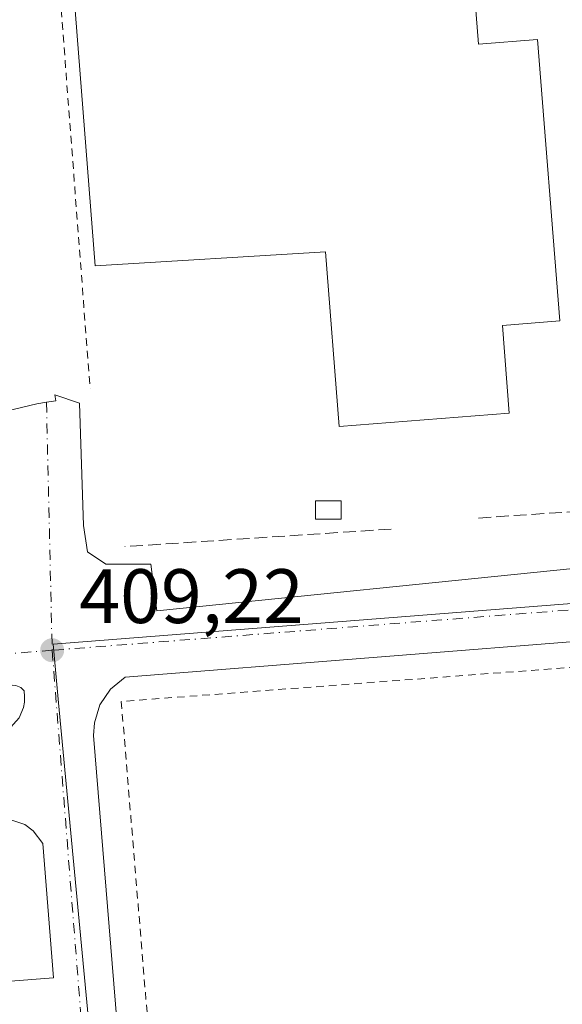
# Model space of a CAD drawing. Units: metres. Extents: x 607807 to 611267, y 4706134 to 4708501.
# Drawn here: x 608684 to 608755, y 4707328 to 4707456 of the extents above; entities that cross this region are included whole.
import ezdxf

# ---------------------------------------------------------------- set-up
doc = ezdxf.new("R2010")
doc.units = ezdxf.units.M
doc.header["$MEASUREMENT"] = 0
for name, pattern in [('DGN Style 2', [1.6480167562047852, 0.988810053722871, -0.6592067024819142]), ('DGN Style 3', [2.307223458686699, 1.648016756204785, -0.6592067024819142]), ('DGN Style 4', [2.6384748266838614, 1.318413404963828, -0.6592067024819142, 0.001648016756204785, -0.6592067024819142])]:
    doc.linetypes.add(name, pattern=pattern)
for name, color, linetype, lineweight in [('Alambrada', 7, 'DGN Style 2', 0), ('Edificación industrial Cxs', 135, 'Continuous', 13), ('Edificación ligera Cxs', 1, 'Continuous', 0), ('Elemento construido', 1, 'Continuous', 0), ('Matorral CxS', 135, 'Continuous', 0), ('Muro lineal', 1, 'DGN Style 3', 13), ('Núcleo urbano CxS', 7, 'Continuous', 0), ('Punto de cota en terreno', 7, 'Continuous', 0), ('Rótulo de punto de cota en terreno', 7, 'Continuous', 0), ('Vía urbana Cxs', 4, 'Continuous', 0), ('Vía urbana eje', 4, 'DGN Style 4', 0)]:
    doc.layers.add(name, color=color, linetype=linetype, lineweight=lineweight)
doc.styles.add('Style-Arial', font='txt')

# ---------------------------------------------------------------- blocks, each defined once
blk = doc.blocks.new('5PATER')
at = {"layer": 'Matorral CxS', "linetype": 'Continuous', "lineweight": 0}
h = blk.add_hatch(color=51, dxfattribs=at)
edge = h.paths.add_edge_path()
edge.add_ellipse((0, 0), major_axis=(-0.1095731443231308, -0.1110710700762829), ratio=0.9994222409660322, start_angle=0, end_angle=360)

msp = doc.modelspace()

# ---------------------------------------------------------------- linework, layer by layer
at = {"layer": 'Alambrada', "color": 7, "linetype": 'DGN Style 2', "lineweight": 0, "extrusion": (0.01478891242398876, -0.003440220668913804, 0.9998847198307738), "elevation": -6782.827649823646, "flags": 128}
msp.add_lwpolyline([(608644.0240174787, 4707589.213196057), (608607.5601873971, 4707586.113177713), (608620.800481509, 4707412.242148818)], dxfattribs=at)
at = {"layer": 'Alambrada', "color": 7, "linetype": 'DGN Style 2', "lineweight": 0, "extrusion": (-0.1645304825510165, 0.02969121255202823, 0.9859250236243727), "elevation": 40021.86456678636, "flags": 128}
msp.add_lwpolyline([(-4740654.966538097, -233503.9218700326), (-4740639.630465996, -233563.7891831117), (-4740583.365495147, -233548.5434772733)], dxfattribs=at)
at = {"layer": 'Edificación industrial Cxs', "color": 135, "linetype": 'Continuous', "lineweight": 13, "elevation": 421.7587000000059, "flags": 128}
msp.add_lwpolyline([(608735.5701000001, 4707560.660399999), (608736.4510000005, 4707545.373000001), (608744.3017999995, 4707545.923900001), (608746.9200999998, 4707512.520099999), (608739.2200999996, 4707511.9101), (608743.8800999997, 4707452.520099999), (608751.5601000005, 4707453.130100001), (608754.4200999998, 4707416.5601), (608746.9901000002, 4707415.9801), (608747.8800999997, 4707404.5801), (608725.7701000003, 4707402.850099999), (608723.9901000002, 4707425.5601), (608694.1001000004, 4707423.710100001), (608684.5900999998, 4707545.040100001), (608714.5401, 4707547.390100001), (608712.7200999996, 4707570.5601), (608734.6601, 4707572.270099999)], close=True, dxfattribs=at)
at = {"layer": 'Edificación industrial Cxs', "color": 135, "linetype": 'Continuous', "lineweight": 13}
msp.add_polyline3d([(608734.6601, 4707572.270099999, 414.3034000000043), (608735.5701000001, 4707560.6601, 418.7433000000019), (608743.1001000004, 4707561.2501, 411.5970999999991), (608744.3015000002, 4707545.923900001, 412.9569000000047), (608746.9200999998, 4707512.520099999, 411.399900000004), (608739.2200999996, 4707511.9101, 419.7532999999967), (608743.8800999997, 4707452.520099999, 420.3745999999956), (608751.5601000005, 4707453.130100001, 412.0194999999949), (608754.4200999998, 4707416.5601, 411.6325999999972), (608746.9901000002, 4707415.9801, 419.0412000000069), (608747.8800999997, 4707404.5801, 414.7798999999941), (608725.7701000003, 4707402.850099999, 415.4009999999981), (608723.9901000002, 4707425.5601, 420.9882000000071), (608694.1001000004, 4707423.710100001, 412.9042000000045), (608684.5900999998, 4707545.040100001, 413.1500999999989), (608714.5401, 4707547.390100001, 421.7587000000058), (608712.7200999996, 4707570.5601, 415.5166999999929), (608734.6601, 4707572.270099999, 414.3034000000043)], dxfattribs=at)
at = {"layer": 'Edificación ligera Cxs', "color": 1, "linetype": 'Continuous', "lineweight": 0}
msp.add_polyline3d([(608726.0500999996, 4707390.780099999, 412.9407999999967), (608722.7100999998, 4707390.780099999, 413.0724999999948), (608722.7100999998, 4707393.190099999, 410.7127000000037), (608726.0500999996, 4707393.190099999, 410.6089999999967), (608726.0500999996, 4707390.780099999, 412.9407999999967)], dxfattribs=at)
msp.add_3dface([(608726.0500999996, 4707390.780099999, 413.0724999999948), (608722.7100999998, 4707390.780099999, 413.0724999999948), (608722.7100999998, 4707393.190099999, 413.0724999999948), (608726.0500999996, 4707393.190099999, 413.0724999999948)], dxfattribs=at)
at = {"layer": 'Elemento construido', "color": 1, "linetype": 'Continuous', "lineweight": 0}
for points in [[(608776.5301000001, 4707315.090100001, 413.4824999999983), (608772.4600999998, 4707369.1501, 411.6156000000047), (608770.5100999996, 4707372.380100001, 414.7652999999991), (608768.5701000001, 4707374.0001, 415.406799999997), (608765.0500999996, 4707375.380100001, 414.6947999999975), (608761.2801000001, 4707375.300100001, 414.9762999999948), (608697.9801000003, 4707370.2601, 409.3380999999936), (608696.0701000001, 4707368.720100001, 409.3151999999973), (608694.7100999998, 4707366.6801, 409.5059000000037), (608693.9801000003, 4707364.3301, 409.8690000000061), (608693.8901000004, 4707362.6801, 410.124100000001), (608702.8300999999, 4707253.170100001, 409.2678000000014)], [(608685.5500999996, 4707292.3201, 409.6184999999969), (608682.5100999996, 4707330.720100001, 410.2780000000057), (608688.6700999998, 4707331.210100001, 409.7084999999934), (608687.2801000001, 4707348.670100001, 409.6725000000006), (608686.0500999996, 4707350.3101, 409.6779999999999), (608684.9401000004, 4707351.100099999, 409.6947999999975), (608683.0100999996, 4707351.7601, 409.7375999999931), (608680.9600999998, 4707351.690099999, 409.8364000000001), (608680.0100999996, 4707362.360099999, 410.1396999999997), (608681.4600999998, 4707362.6501, 409.7807999999932), (608682.7600999996, 4707363.3301, 409.5004999999946), (608684.2301000003, 4707364.970100001, 409.4260999999969), (608684.7600999996, 4707366.340100001, 409.3846000000049), (608684.9200999998, 4707367.040100001, 409.3662999999942), (608684.9200999998, 4707367.7401, 409.351999999999), (608684.8701, 4707368.5101, 409.3392000000022), (608684.4401000004, 4707368.9301, 409.335699999996), (608683.8000999996, 4707369.1801, 409.3359999999957), (608683.4101, 4707369.220100001, 409.3381999999983), (608591.3201000001, 4707361.7401, 409.5464999999967), (608582.0100999996, 4707361.2501, 409.9710999999952)]]:
    msp.add_polyline3d(points, dxfattribs=at)
at = {"layer": 'Muro lineal', "color": 1, "linetype": 'DGN Style 3', "lineweight": 13, "extrusion": (0.01178848066645285, -0.006268145893483367, 0.9999108670629772), "elevation": -21920.75648525139, "flags": 128}
msp.add_lwpolyline([(608696.7287838919, 4707346.023491444), (608724.3404679225, 4707347.883579689), (608708.2049671853, 4707543.797376717), (608677.7130471005, 4707541.10732387)], dxfattribs=at)
at = {"layer": 'Muro lineal', "color": 1, "linetype": 'DGN Style 3', "lineweight": 13, "extrusion": (0.003760020784348374, 0.0002476985664649273, 0.9999929004193587), "elevation": 3865.200185469108, "flags": 128}
msp.add_lwpolyline([(608726.6841320703, 4707388.697105384), (608692.0738852898, 4707386.417105315)], dxfattribs=at)
at = {"layer": 'Núcleo urbano CxS', "color": 7, "linetype": 'Continuous', "lineweight": 0}
for points in [[(608775.8531, 4707465.385500001, 408.6190000000061), (608776.4797, 4707425.5559, 408.7333999999973), (608775.0425000006, 4707413.4209, 408.6897000000026), (608774.9316999996, 4707412.485900001, 408.7283000000025), (608776.4773000004, 4707393.978700001, 408.7063999999955), (608777.5163000004, 4707381.5361, 408.5976999999984), (608775.6079000002, 4707381.386499999, 408.6303999999946), (608771.9600999998, 4707381.100400001, 408.6916000000056), (608688.6240999997, 4707374.565300001, 409.2410999999993), (608689.3441000005, 4707366.916099999, 409.3169999999955), (608693.9943000004, 4707317.515900001, 409.5861000000005)], [(608777.5163000004, 4707381.5361, 408.5976999999984), (608775.6079000002, 4707381.386499999, 408.6303999999946), (608771.9600999998, 4707381.100400001, 408.6916000000056), (608688.6240999997, 4707374.565300001, 409.2410999999993), (608689.3441000005, 4707366.916099999, 409.3169999999955), (608693.9943000004, 4707317.515900001, 409.5861000000005), (608697.2383000003, 4707283.064099999, 409.4015999999974), (608685.8349000001, 4707258.463500001, 409.1165000000037), (608707.1485000001, 4707243.8477, 409.3147000000026), (608770.6593000004, 4707200.295100001, 408.6337000000058), (608785.3870000001, 4707196.231699999, 408.4042999999947), (608794.3387000002, 4707193.7619, 408.234500000006)]]:
    msp.add_polyline3d(points, dxfattribs=at)
msp.add_polyline3d([(608794.3387000002, 4707193.7619, 408.234500000006), (608785.3870000001, 4707196.231699999, 408.4042999999947), (608770.6593000004, 4707200.295100001, 408.6337000000058), (608707.1485000001, 4707243.8477, 409.3147000000026), (608685.8349000001, 4707258.463500001, 409.1165000000037), (608697.2383000003, 4707283.064099999, 409.4015999999974), (608693.9943000004, 4707317.515900001, 409.5861000000005), (608689.3441000005, 4707366.916099999, 409.3169999999955), (608688.6240999997, 4707374.565300001, 409.2410999999993), (608771.9600999998, 4707381.100400001, 408.6916000000056), (608775.6079000002, 4707381.386499999, 408.6303999999946), (608777.5163000004, 4707381.5361, 408.5976999999984), (608788.2698999997, 4707261.504699999, 408.3056999999972)], close=True, dxfattribs=at)
at = {"layer": 'Vía urbana Cxs', "color": 4, "linetype": 'Continuous', "lineweight": 0}
for points in [[(608673.0701000001, 4707406.470100001, 412.507500000007), (608677.2203000003, 4707404.272399999, 413.2498000000051), (608680.1306999996, 4707404.272399999, 411.8557000000001), (608686.5273000002, 4707405.7829, 409.8744000000006), (608687.7600999996, 4707405.9901, 409.6613999999972), (608688.9927000003, 4707406.197100001, 409.698000000004), (608688.8657000001, 4707406.953299999, 409.772299999997), (608692.0369999995, 4707405.8599, 409.700800000006), (608692.5662000002, 4707389.9849, 409.4848000000056), (608693.0953000003, 4707386.545299999, 409.6500999999989), (608695.4765999997, 4707384.957800001, 409.6708000000072), (608701.2973999997, 4707384.957800001, 410.4836000000068), (608702.0911999998, 4707378.872400001, 409.2776000000013), (608756.5954999998, 4707384.4286, 408.8594000000012), (608768.2372000003, 4707386.545299999, 408.8522999999986), (608769.2955, 4707388.397399999, 408.9706000000006), (608771.4700999996, 4707392.8101, 409.4204000000027)], [(608680.1306999996, 4707404.272399999, 411.8557000000001), (608686.5273000002, 4707405.7829, 409.8744000000006), (608687.7600999996, 4707405.9901, 409.6613999999972), (608688.9927000003, 4707406.197100001, 409.698000000004), (608688.8657000001, 4707406.953299999, 409.772299999997), (608692.0369999995, 4707405.8599, 409.700800000006), (608692.5662000002, 4707389.9849, 409.4848000000056), (608693.0953000003, 4707386.545299999, 409.6500999999989), (608695.4765999997, 4707384.957800001, 409.6708000000072), (608701.2973999997, 4707384.957800001, 410.4836000000068), (608702.0911999998, 4707378.872400001, 409.2776000000013), (608756.5954999998, 4707384.4286, 408.8594000000012)], [(608768.5701000001, 4707374.0001, 415.406799999997), (608765.0500999996, 4707375.380100001, 414.6947999999975), (608761.2801000001, 4707375.300100001, 414.9762999999948), (608697.9801000003, 4707370.2601, 409.3380999999936), (608696.0701000001, 4707368.720100001, 409.3151999999973), (608694.7100999998, 4707366.6801, 409.5059000000037), (608693.9801000003, 4707364.3301, 409.8690000000061), (608693.8901000004, 4707362.6801, 410.124100000001), (608702.8300999999, 4707253.170100001, 409.2678000000014)], [(608761.2801000001, 4707375.300100001, 414.9762999999948), (608697.9801000003, 4707370.2601, 409.3380999999936), (608696.0701000001, 4707368.720100001, 409.3151999999973), (608694.7100999998, 4707366.6801, 409.5059000000037), (608693.9801000003, 4707364.3301, 409.8690000000061), (608693.8901000004, 4707362.6801, 410.124100000001), (608702.8300999999, 4707253.170100001, 409.2678000000014)], [(608685.5500999996, 4707292.3201, 409.6184999999969), (608682.5100999996, 4707330.720100001, 410.2780000000057), (608688.6700999998, 4707331.210100001, 409.7084999999934), (608687.2801000001, 4707348.670100001, 409.6725000000006), (608686.0500999996, 4707350.3101, 409.6779999999999), (608684.9401000004, 4707351.100099999, 409.6947999999975), (608683.0100999996, 4707351.7601, 409.7375999999931), (608680.9600999998, 4707351.690099999, 409.8364000000001), (608680.0100999996, 4707362.360099999, 410.1396999999997), (608681.4600999998, 4707362.6501, 409.7807999999932), (608682.7600999996, 4707363.3301, 409.5004999999946), (608684.2301000003, 4707364.970100001, 409.4260999999969), (608684.7600999996, 4707366.340100001, 409.3846000000049), (608684.9200999998, 4707367.040100001, 409.3662999999942), (608684.9200999998, 4707367.7401, 409.351999999999), (608684.8701, 4707368.5101, 409.3392000000022), (608684.4401000004, 4707368.9301, 409.335699999996), (608683.8000999996, 4707369.1801, 409.3359999999957), (608683.4101, 4707369.220100001, 409.3381999999983), (608591.3201000001, 4707361.7401, 409.5464999999967), (608582.0100999996, 4707361.2501, 409.9710999999952)], [(608684.2301000003, 4707364.970100001, 409.4260999999969), (608684.7600999996, 4707366.340100001, 409.3846000000049), (608684.9200999998, 4707367.040100001, 409.3662999999942), (608684.9200999998, 4707367.7401, 409.351999999999), (608684.8701, 4707368.5101, 409.3392000000022), (608684.4401000004, 4707368.9301, 409.335699999996), (608683.8000999996, 4707369.1801, 409.3359999999957)], [(608682.5100999996, 4707330.720100001, 410.2780000000057), (608688.6700999998, 4707331.210100001, 409.7084999999934), (608687.2801000001, 4707348.670100001, 409.6725000000006), (608686.0500999996, 4707350.3101, 409.6779999999999), (608684.9401000004, 4707351.100099999, 409.6947999999975), (608683.0100999996, 4707351.7601, 409.7375999999931)]]:
    msp.add_polyline3d(points, dxfattribs=at)
at = {"layer": 'Vía urbana eje', "color": 4, "linetype": 'DGN Style 4', "lineweight": 0, "extrusion": (0.0002808783512502752, -0.01223308723754337, 0.9999251335395017), "elevation": -57005.51019484343, "flags": 128}
msp.add_lwpolyline([(608687.6210122817, 4707060.852015959), (608688.3611230676, 4707028.620404164)], dxfattribs=at)
at = {"layer": 'Vía urbana eje', "color": 4, "linetype": 'DGN Style 4', "lineweight": 0, "extrusion": (-0.01038095881379665, 0.04716557337478471, 0.9988331414116846), "elevation": 216116.0016156982, "flags": 128}
msp.add_lwpolyline([(-1606396.445394918, -4461256.552347454), (-1606396.272473505, -4461256.715927267), (-1606316.392353702, -4461267.880767151)], dxfattribs=at)
at = {"layer": 'Vía urbana eje', "color": 4, "linetype": 'DGN Style 4', "lineweight": 0, "extrusion": (0.004924376157894776, 0.0003844458224350382, 0.9999878012860284), "elevation": 5216.403221965642, "flags": 128}
msp.add_lwpolyline([(608679.104479883, 4707372.103347066), (608572.7139741936, 4707363.797546452)], dxfattribs=at)
at = {"layer": 'Vía urbana eje', "color": 4, "linetype": 'DGN Style 4', "lineweight": 0}
msp.add_polyline3d([(608688.5000999998, 4707373.7609, 409.2669000000024), (608695.0526999999, 4707290.3441, 409.5026000000071), (608681.5059000002, 4707268.542300001, 409.1980999999942), (608679.7550999997, 4707266.229699999, 410.125199999995)], dxfattribs=at)

# ---------------------------------------------------------------- block references
at = {"layer": 'Punto de cota en terreno', "color": 7, "linetype": 'Continuous', "lineweight": 0, "xscale": 10, "yscale": 10, "zscale": 10}
msp.add_blockref('5PATER', (608688.5, 4707373.77, 409.2200000000012), dxfattribs=at)

# ---------------------------------------------------------------- texts
at = {"layer": 'Rótulo de punto de cota en terreno', "color": 7, "linetype": 'Continuous', "lineweight": 0, "style": 'Style-Arial'}
msp.add_text('409,22', height=7.000000000000002, dxfattribs=at).set_placement((608692.0278000003, 4707377.297800001))

doc.saveas('drawing.dxf')
